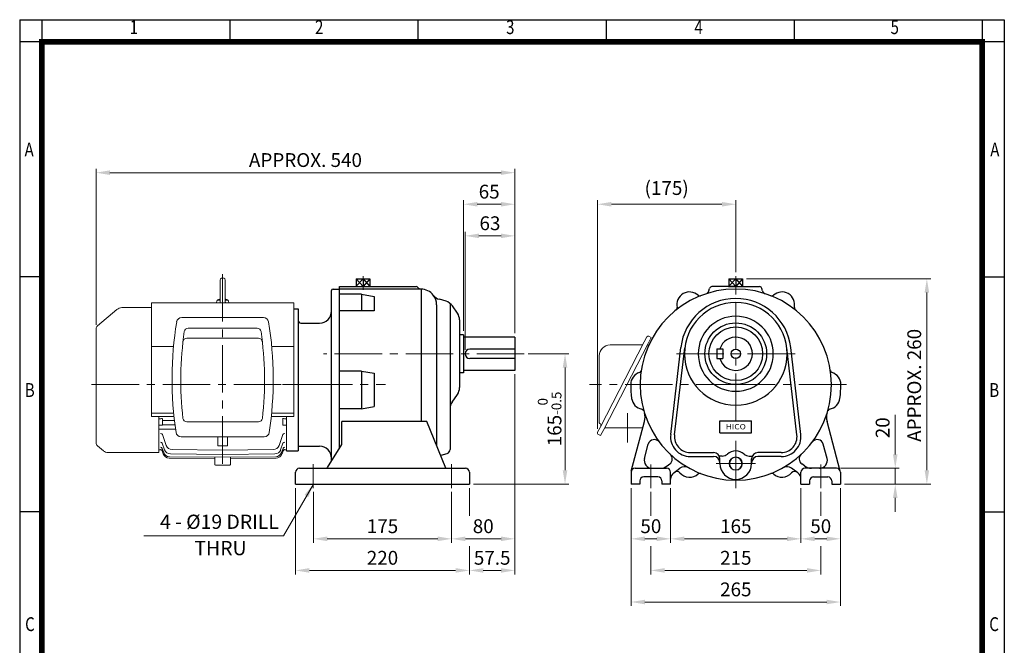
# Model space of a CAD drawing. Units: millimetres. Extents: x 1148 to 2394, y 14 to 1855.
# Drawn here: x 1148 to 2394, y 1063 to 1855 of the extents above; entities that cross this region are included whole.
import ezdxf
from ezdxf.enums import TextEntityAlignment as Align

# ---------------------------------------------------------------- set-up
doc = ezdxf.new("R2010")
doc.units = ezdxf.units.MM
doc.header["$LTSCALE"] = 80
doc.linetypes.add('CENTER2', pattern=[1.125, 0.75, -0.125, 0.125, -0.125])
doc.linetypes.add('PHANTOM', pattern=[2.5, 1.25, -0.25, 0.25, -0.25, 0.25, -0.25])
doc.layers.get('0').update_dxf_attribs({"linetype": 'CONTINUOUS', "lineweight": 30})
doc.layers.get('DEFPOINTS').update_dxf_attribs({"linetype": 'CONTINUOUS'})
for name, color, linetype, lineweight in [('C', 1, 'CENTER2', 9), ('CENTER LINE', 1, 'CENTER2', 9), ('D', 7, 'CONTINUOUS', 9), ('O', 3, 'CONTINUOUS', 30), ('OUTLINE', 3, 'CONTINUOUS', 20), ('P', 6, 'PHANTOM', 9)]:
    doc.layers.add(name, color=color, linetype=linetype, lineweight=lineweight)
doc.styles.add('ROMANS', font='romans.shx', dxfattribs={"width": 0.7, "height": 3.5, "bigfont": 'whgtxt.shx'})
doc.styles.get("Standard").update_dxf_attribs({"font": 'romans.shx', "width": 0.8, "bigfont": 'whgtxt.shx'})
doc.dimstyles.get("Standard").update_dxf_attribs({"dimtxt": 3.5, "dimasz": 3.5, "dimexe": 1, "dimexo": 1, "dimgap": 1, "dimtad": 1, "dimdec": 3, "dimdsep": 46, "dimtxsty": 'Standard', "dimcen": 0, "dimclrd": 256, "dimclre": 256, "dimclrt": 256, "dimadec": 3, "dimazin": 2, "dimtp": 0.1, "dimtm": 0.1, "dimtfac": 0.71, "dimtdec": 3, "dimtmove": 0, "dimatfit": 3, "dimfxl": 0, "dimlwd": -1, "dimlwe": -1, "dimarcsym": 0})

# ---------------------------------------------------------------- blocks, each defined once
blk = doc.blocks.new('HS_A4양식_S(297X210MM)')
at = {"color": 0}
for p, q in [((18, 277), (196, 277)), ((18, 277), (196, 277)), ((22, 277), (22, 14)), ((196, 277), (196, 14))]:
    blk.add_line(p, q, dxfattribs=at)
for p, q in [((18, 277), (18, 14)), ((56, 277), (56, 273.04)), ((90, 277), (90, 273.04)), ((124, 277), (124, 273.04)), ((158, 277), (158, 273.04)), ((192, 277), (192, 14)), ((196, 273), (18, 273)), ((22, 230.5), (18, 230.5)), ((192, 230.5), (196, 230.5)), ((22, 188), (18, 188)), ((192, 188), (196, 188))]:
    blk.add_line(p, q)
at = {"color": 3, "const_width": 1}
for points in [[(22, 17.93), (192, 17.93), (192, 273), (21.5, 273)], [(22, 273.07), (22, 17.5)]]:
    blk.add_lwpolyline(points, dxfattribs=at)
at = {"style": 'ROMANS', "width": 0.8}
for s, p in [('1', (38.64, 275.32)), ('2', (72.15, 275.32)), ('3', (106.69, 275.32)), ('4', (140.73, 275.32)), ('5', (176.19, 275.32)), ('A', (19.71, 253.18)), ('A', (194.29, 253.18)), ('B', (19.82, 209.69)), ('B', (194.18, 209.69)), ('C', (19.85, 167.34)), ('C', (194.15, 167.34))]:
    blk.add_text(s, height=2.5, dxfattribs=at).set_placement(p, align=Align.MIDDLE)
blk = doc.blocks.new('*D21')
at = {"layer": 'D', "transparency": 16777216}
for p, q in [((2067.7, 1527), (2300.8, 1527)), ((2295.8, 1509.5), (2295.8, 1284.5)), ((2191.5, 1267), (2300.8, 1267))]:
    blk.add_line(p, q, dxfattribs=at)
for points in [[(2292.9, 1509.5), (2298.7, 1509.5), (2295.8, 1527)], [(2292.9, 1284.5), (2298.7, 1284.5), (2295.8, 1267)]]:
    blk.add_solid(points, dxfattribs=at)
at = {"layer": 'DEFPOINTS', "color": 0, "transparency": 16777216}
for p in [(2062.7, 1527), (2186.5, 1267), (2295.8, 1267)]:
    blk.add_point(p, dxfattribs=at)
at = {"layer": 'D', "transparency": 16777216, "insert": (2282.1, 1392), "char_height": 17.5, "attachment_point": 5, "rotation": 90}
blk.add_mtext('APPROX. 260', dxfattribs=at)
blk = doc.blocks.new('*D22')
at = {"layer": 'D', "transparency": 16777216}
for p, q in [((2255.8, 1304.5), (2255.8, 1354.7)), ((2186.5, 1287), (2260.8, 1287)), ((2255.8, 1267), (2255.8, 1287)), ((2191.5, 1267), (2260.8, 1267)), ((2255.8, 1249.5), (2255.8, 1232))]:
    blk.add_line(p, q, dxfattribs=at)
for points in [[(2252.9, 1304.5), (2258.7, 1304.5), (2255.8, 1287)], [(2252.9, 1249.5), (2258.7, 1249.5), (2255.8, 1267)]]:
    blk.add_solid(points, dxfattribs=at)
at = {"layer": 'DEFPOINTS', "color": 0, "transparency": 16777216}
for p in [(2181.5, 1287), (2186.5, 1267), (2255.8, 1267)]:
    blk.add_point(p, dxfattribs=at)
at = {"layer": 'D', "transparency": 16777216, "insert": (2242.1, 1338.3), "char_height": 17.5, "attachment_point": 5, "rotation": 90}
blk.add_mtext('20', dxfattribs=at)
blk = doc.blocks.new('*D23')
at = {"layer": 'D', "transparency": 16777216}
for p, q in [((1921.5, 1262), (1921.5, 1192.7)), ((1971.5, 1262), (1971.5, 1192.7)), ((1939, 1197.7), (1954, 1197.7))]:
    blk.add_line(p, q, dxfattribs=at)
for points in [[(1939, 1200.6), (1939, 1194.8), (1921.5, 1197.7)], [(1954, 1200.6), (1954, 1194.8), (1971.5, 1197.7)]]:
    blk.add_solid(points, dxfattribs=at)
at = {"layer": 'DEFPOINTS', "color": 0, "transparency": 16777216}
for p in [(1921.5, 1267), (1971.5, 1267), (1971.5, 1197.7)]:
    blk.add_point(p, dxfattribs=at)
at = {"layer": 'D', "transparency": 16777216, "insert": (1946.5, 1211.4), "char_height": 17.5, "attachment_point": 5}
blk.add_mtext('50', dxfattribs=at)
blk = doc.blocks.new('*D24')
at = {"layer": 'D', "transparency": 16777216}
for p, q in [((2136.5, 1262), (2136.5, 1192.7)), ((2186.5, 1262), (2186.5, 1192.7)), ((2154, 1197.7), (2169, 1197.7))]:
    blk.add_line(p, q, dxfattribs=at)
for points in [[(2154, 1200.6), (2154, 1194.8), (2136.5, 1197.7)], [(2169, 1200.6), (2169, 1194.8), (2186.5, 1197.7)]]:
    blk.add_solid(points, dxfattribs=at)
at = {"layer": 'DEFPOINTS', "color": 0, "transparency": 16777216}
for p in [(2136.5, 1267), (2186.5, 1267), (2186.5, 1197.7)]:
    blk.add_point(p, dxfattribs=at)
at = {"layer": 'D', "transparency": 16777216, "insert": (2161.5, 1211.4), "char_height": 17.5, "attachment_point": 5}
blk.add_mtext('50', dxfattribs=at)
blk = doc.blocks.new('*D25')
at = {"layer": 'D', "transparency": 16777216}
for p, q in [((1971.5, 1262), (1971.5, 1192.7)), ((2136.5, 1262), (2136.5, 1192.7)), ((1989, 1197.7), (2119, 1197.7))]:
    blk.add_line(p, q, dxfattribs=at)
for points in [[(1989, 1200.6), (1989, 1194.8), (1971.5, 1197.7)], [(2119, 1200.6), (2119, 1194.8), (2136.5, 1197.7)]]:
    blk.add_solid(points, dxfattribs=at)
at = {"layer": 'DEFPOINTS', "color": 0, "transparency": 16777216}
for p in [(1971.5, 1267), (2136.5, 1267), (2136.5, 1197.7)]:
    blk.add_point(p, dxfattribs=at)
at = {"layer": 'D', "transparency": 16777216, "insert": (2054, 1211.4), "char_height": 17.5, "attachment_point": 5}
blk.add_mtext('165', dxfattribs=at)
blk = doc.blocks.new('*D26')
at = {"layer": 'D', "transparency": 16777216}
for p, q in [((1921.5, 1262), (1921.5, 1112.7)), ((2186.5, 1262), (2186.5, 1112.7)), ((1939, 1117.7), (2169, 1117.7))]:
    blk.add_line(p, q, dxfattribs=at)
for points in [[(1939, 1120.6), (1939, 1114.8), (1921.5, 1117.7)], [(2169, 1120.6), (2169, 1114.8), (2186.5, 1117.7)]]:
    blk.add_solid(points, dxfattribs=at)
at = {"layer": 'DEFPOINTS', "color": 0, "transparency": 16777216}
for p in [(1921.5, 1267), (2186.5, 1267), (2186.5, 1117.7)]:
    blk.add_point(p, dxfattribs=at)
at = {"layer": 'D', "transparency": 16777216, "insert": (2054, 1131.4), "char_height": 17.5, "attachment_point": 5}
blk.add_mtext('265', dxfattribs=at)
blk = doc.blocks.new('ERWRWE')
at = {"layer": 'C'}
for p, q in [((217.4, 1015.8), (217.4, 998.4)), ((421.4, 917.4), (167.4, 917.4)), ((154.4, 747.4), (154.4, 777.4)), ((329.4, 747.4), (329.4, 777.4))]:
    blk.add_line(p, q, dxfattribs=at)
at = {"layer": 'DEFPOINTS', "color": 0, "linetype": 'ByBlock'}
blk.add_point((344.4, 941.4), dxfattribs=at)
blk.add_point((344.4, 941.4), dxfattribs=at)
at = {"layer": 'O'}
for p, q in [((217.4, 1012.4), (208.3, 1002.4)), ((208.8, 1012.4), (226.1, 1012.4)), ((217.4, 1002.4), (208.8, 1012.4)), ((208.8, 1012.4), (208.8, 1002.4)), ((217.4, 1012.4), (226.1, 1002.4)), ((226.1, 1012.4), (217.4, 1002.4)), ((217.4, 1012.4), (217.4, 1002.4)), ((226.1, 1012.4), (226.1, 1002.4)), ((187.4, 1002.4), (284.4, 1002.4)), ((187.4, 797.8), (187.4, 1002.4)), ((290.4, 999.3), (187.4, 999.3)), ((208.3, 1002.4), (226.6, 1002.4)), ((290.7, 999.3), (290.7, 831.5)), ((215.4, 992.7), (187.4, 992.7)), ((215.4, 992.7), (215.4, 971.9)), ((215.4, 992.7), (231.4, 989.9)), ((231.4, 989.9), (231.4, 971.9)), ((322.3, 983.9), (313.9, 986.4)), ((310.4, 979.3), (310.4, 801.1)), ((327.4, 981.2), (327.4, 796.1)), ((336.8, 968.7), (330.5, 978)), ((231.4, 971.9), (187.4, 971.9)), ((339.4, 960.2), (339.4, 874.5)), ((344.4, 941.4), (339.4, 941.4)), ((344.4, 941.4), (344.4, 893.4)), ((409.4, 938.4), (344.4, 938.4)), ((409.4, 938.4), (409.4, 896.4)), ((409.4, 938.4), (409.4, 896.4)), ((409.4, 923.4), (352.4, 923.4)), ((409.4, 911.4), (352.4, 911.4)), ((215.4, 895.5), (187.4, 895.5)), ((215.4, 895.5), (215.4, 847.7)), ((215.4, 895.5), (231.4, 892.7)), ((231.4, 892.7), (231.4, 850.6)), ((344.4, 893.4), (339.4, 893.4)), ((409.4, 896.4), (344.4, 896.4)), ((330.1, 856.2), (336.8, 866)), ((215.4, 847.7), (187.4, 847.7)), ((215.4, 847.7), (231.4, 850.6)), ((190.4, 802.7), (190.4, 831.7)), ((298.2, 831.7), (190.4, 831.7)), ((321.9, 772.4), (298.2, 831.7)), ((172.5, 773.3), (190.4, 802.7)), ((316, 789), (323.9, 791.3)), ((131.9, 752.4), (131.9, 767.4)), ((136.9, 772.4), (346.9, 772.4)), ((351.9, 767.4), (351.9, 752.4)), ((131.9, 752.4), (351.9, 752.4))]:
    blk.add_line(p, q, dxfattribs=at)
for centre, radius, start, end in [((284.4, 999.4), 3, 38.21, 90), ((290.7, 1004.3), 5, 218.21, 269.3445), ((290.4, 979.3), 20, 37.7517, 89.3445), ((290.4, 979.3), 20, 0, 37.7517), ((318.1, 1000.7), 15, 217.7517, 253.6105), ((318.1, 969.5), 15, 34.439, 73.6105), ((324.4, 960.2), 15, 0, 34.439), ((352.4, 917.4), 6, 90, 270), ((324.4, 874.5), 15, 325.561, 0), ((342.4, 847.7), 15, 145.561, 180), ((317.4, 784.2), 5, 106.3895, 114.143), ((322.4, 796.1), 5, 286.3895, 0), ((170.8, 774.4), 2, 270, 328.6429), ((136.9, 767.4), 5, 90, 180), ((346.9, 767.4), 5, 0, 90)]:
    blk.add_arc(centre, radius, start, end, dxfattribs=at)
at = {"layer": 'P'}
blk.add_line((287.4, 999.3), (287.4, 999.4), dxfattribs=at)
blk.add_arc((290.4, 979.3), 20, 89.3445, 90, dxfattribs=at)
blk = doc.blocks.new('RERWQ')
at = {"layer": 'C', "ltscale": 2}
blk.add_line((115.4, 878.3), (202.2, 878.3), dxfattribs=at)
at = {"layer": 'O'}
for p, q in [((177.4, 781.4), (177.4, 997.3)), ((179.4, 999.3), (187.4, 999.3)), ((187.4, 797.8), (187.4, 999.3)), ((129.6, 974.3), (135.4, 974.3)), ((135.4, 974.3), (135.4, 794.3)), ((138.4, 956.3), (162.4, 956.3)), ((135.4, 800.3), (162.4, 800.3)), ((120.4, 794.3), (135.4, 794.3))]:
    blk.add_line(p, q, dxfattribs=at)
for centre, radius, start, end in [((179.4, 997.3), 2, 90, 180), ((162.4, 971.3), 15, 270, 0), ((138.4, 959.3), 3, 180, 270), ((162.4, 785.3), 15, 0, 90)]:
    blk.add_arc(centre, radius, start, end, dxfattribs=at)
blk = doc.blocks.new('*D35')
at = {"layer": 'D', "transparency": 16777216}
for p, q in [((1946.5, 1257), (1946.5, 1226.9)), ((2161.5, 1257), (2161.5, 1226.9)), ((1946.5, 1188.5), (1946.5, 1152.7)), ((2161.5, 1188.5), (2161.5, 1152.7)), ((1964, 1157.7), (2144, 1157.7))]:
    blk.add_line(p, q, dxfattribs=at)
for points in [[(1964, 1160.6), (1964, 1154.8), (1946.5, 1157.7)], [(2144, 1160.6), (2144, 1154.8), (2161.5, 1157.7)]]:
    blk.add_solid(points, dxfattribs=at)
at = {"layer": 'DEFPOINTS', "color": 0, "transparency": 16777216}
for p in [(1946.5, 1262), (2161.5, 1262), (2161.5, 1157.7)]:
    blk.add_point(p, dxfattribs=at)
at = {"layer": 'D', "transparency": 16777216, "insert": (2054, 1171.4), "char_height": 17.5, "attachment_point": 5}
blk.add_mtext('215', dxfattribs=at)
blk = doc.blocks.new('*D36')
at = {"layer": 'D', "transparency": 16777216}
for p, q in [((1879, 1336.8), (1879, 1626.3)), ((1896.5, 1621.3), (2036.5, 1621.3)), ((2054, 1535.4), (2054, 1626.3))]:
    blk.add_line(p, q, dxfattribs=at)
for points in [[(1896.5, 1624.2), (1896.5, 1618.4), (1879, 1621.3)], [(2036.5, 1624.2), (2036.5, 1618.4), (2054, 1621.3)]]:
    blk.add_solid(points, dxfattribs=at)
at = {"layer": 'DEFPOINTS', "color": 0, "transparency": 16777216}
for p in [(2054, 1621.3), (2054, 1530.4), (1879, 1331.8)]:
    blk.add_point(p, dxfattribs=at)
at = {"layer": 'D', "transparency": 16777216, "insert": (1966.5, 1639.6), "char_height": 17.5, "attachment_point": 5}
blk.add_mtext('(175)', dxfattribs=at)
blk = doc.blocks.new('*D37')
at = {"layer": 'D', "transparency": 16777216}
for p, q in [((1711.4, 1437), (1711.4, 1586.3)), ((1774.4, 1458), (1774.4, 1586.3)), ((1728.9, 1581.3), (1756.9, 1581.3))]:
    blk.add_line(p, q, dxfattribs=at)
for points in [[(1728.9, 1584.2), (1728.9, 1578.4), (1711.4, 1581.3)], [(1756.9, 1584.2), (1756.9, 1578.4), (1774.4, 1581.3)]]:
    blk.add_solid(points, dxfattribs=at)
at = {"layer": 'DEFPOINTS', "color": 0, "transparency": 16777216}
for p in [(1774.4, 1581.3), (1774.4, 1453), (1711.4, 1432)]:
    blk.add_point(p, dxfattribs=at)
at = {"layer": 'D', "transparency": 16777216, "insert": (1742.9, 1595), "char_height": 17.5, "attachment_point": 5}
blk.add_mtext('63', dxfattribs=at)
blk = doc.blocks.new('*D38')
at = {"layer": 'D', "transparency": 16777216}
for p, q in [((1709.4, 1461), (1709.4, 1626.3)), ((1726.9, 1621.3), (1756.9, 1621.3)), ((1774.4, 1458), (1774.4, 1626.3))]:
    blk.add_line(p, q, dxfattribs=at)
for points in [[(1726.9, 1624.2), (1726.9, 1618.4), (1709.4, 1621.3)], [(1756.9, 1624.2), (1756.9, 1618.4), (1774.4, 1621.3)]]:
    blk.add_solid(points, dxfattribs=at)
at = {"layer": 'DEFPOINTS', "color": 0, "transparency": 16777216}
for p in [(1774.4, 1621.3), (1709.4, 1456), (1774.4, 1453)]:
    blk.add_point(p, dxfattribs=at)
at = {"layer": 'D', "transparency": 16777216, "insert": (1741.9, 1635), "char_height": 17.5, "attachment_point": 5}
blk.add_mtext('65', dxfattribs=at)
blk = doc.blocks.new('*D39')
at = {"layer": 'D', "transparency": 16777216}
for p, q in [((1244.4, 1468.6), (1244.4, 1666.3)), ((1756.9, 1661.3), (1261.9, 1661.3)), ((1774.4, 1458), (1774.4, 1666.3))]:
    blk.add_line(p, q, dxfattribs=at)
for points in [[(1261.9, 1664.2), (1261.9, 1658.4), (1244.4, 1661.3)], [(1756.9, 1664.2), (1756.9, 1658.4), (1774.4, 1661.3)]]:
    blk.add_solid(points, dxfattribs=at)
at = {"layer": 'DEFPOINTS', "color": 0, "transparency": 16777216}
for p in [(1244.4, 1661.3), (1244.4, 1463.6), (1774.4, 1453)]:
    blk.add_point(p, dxfattribs=at)
at = {"layer": 'D', "transparency": 16777216, "insert": (1509.4, 1675), "char_height": 17.5, "attachment_point": 5}
blk.add_mtext('APPROX. 540', dxfattribs=at)
blk = doc.blocks.new('*D40')
at = {"layer": 'D', "transparency": 16777216}
for p, q in [((1791.4, 1432), (1842.9, 1432)), ((1837.9, 1414.5), (1837.9, 1284.5)), ((1721.9, 1267), (1842.9, 1267))]:
    blk.add_line(p, q, dxfattribs=at)
for points in [[(1835, 1414.5), (1840.8, 1414.5), (1837.9, 1432)], [(1835, 1284.5), (1840.8, 1284.5), (1837.9, 1267)]]:
    blk.add_solid(points, dxfattribs=at)
at = {"layer": 'DEFPOINTS', "color": 0, "transparency": 16777216}
for p in [(1786.4, 1432), (1716.9, 1267), (1837.9, 1267)]:
    blk.add_point(p, dxfattribs=at)
at = {"layer": 'D', "transparency": 16777216, "insert": (1818.4, 1349.5), "char_height": 17.5, "attachment_point": 5, "rotation": 90}
blk.add_mtext('165{}{\\H0.71x;\\C3;\\S 0^ -0.5;}', dxfattribs=at)
blk = doc.blocks.new('*D41')
at = {"layer": 'D', "transparency": 16777216}
for p, q in [((1519.4, 1257), (1519.4, 1192.7)), ((1694.4, 1257), (1694.4, 1192.7)), ((1536.9, 1197.7), (1676.9, 1197.7))]:
    blk.add_line(p, q, dxfattribs=at)
for points in [[(1536.9, 1200.6), (1536.9, 1194.8), (1519.4, 1197.7)], [(1676.9, 1200.6), (1676.9, 1194.8), (1694.4, 1197.7)]]:
    blk.add_solid(points, dxfattribs=at)
at = {"layer": 'DEFPOINTS', "color": 0, "transparency": 16777216}
for p in [(1519.4, 1262), (1694.4, 1262), (1694.4, 1197.7)]:
    blk.add_point(p, dxfattribs=at)
at = {"layer": 'D', "transparency": 16777216, "insert": (1606.9, 1211.4), "char_height": 17.5, "attachment_point": 5}
blk.add_mtext('175', dxfattribs=at)
blk = doc.blocks.new('*D42')
at = {"layer": 'D', "transparency": 16777216}
for p, q in [((1774.4, 1406), (1774.4, 1192.7)), ((1694.4, 1257), (1694.4, 1192.7)), ((1711.9, 1197.7), (1756.9, 1197.7))]:
    blk.add_line(p, q, dxfattribs=at)
for points in [[(1711.9, 1200.6), (1711.9, 1194.8), (1694.4, 1197.7)], [(1756.9, 1200.6), (1756.9, 1194.8), (1774.4, 1197.7)]]:
    blk.add_solid(points, dxfattribs=at)
at = {"layer": 'DEFPOINTS', "color": 0, "transparency": 16777216}
for p in [(1774.4, 1411), (1694.4, 1262), (1774.4, 1197.7)]:
    blk.add_point(p, dxfattribs=at)
at = {"layer": 'D', "transparency": 16777216, "insert": (1734.4, 1211.4), "char_height": 17.5, "attachment_point": 5}
blk.add_mtext('80', dxfattribs=at)
blk = doc.blocks.new('*D43')
at = {"layer": 'D', "transparency": 16777216}
for p, q in [((1496.9, 1262), (1496.9, 1152.7)), ((1716.9, 1262), (1716.9, 1226.8)), ((1716.9, 1188.4), (1716.9, 1152.7)), ((1514.4, 1157.7), (1699.4, 1157.7))]:
    blk.add_line(p, q, dxfattribs=at)
for points in [[(1514.4, 1160.6), (1514.4, 1154.8), (1496.9, 1157.7)], [(1699.4, 1160.6), (1699.4, 1154.8), (1716.9, 1157.7)]]:
    blk.add_solid(points, dxfattribs=at)
at = {"layer": 'DEFPOINTS', "color": 0, "transparency": 16777216}
for p in [(1496.9, 1267), (1716.9, 1267), (1716.9, 1157.7)]:
    blk.add_point(p, dxfattribs=at)
at = {"layer": 'D', "transparency": 16777216, "insert": (1606.9, 1171.4), "char_height": 17.5, "attachment_point": 5}
blk.add_mtext('220', dxfattribs=at)
blk = doc.blocks.new('*D44')
at = {"layer": 'D', "transparency": 16777216}
for p, q in [((1774.4, 1406), (1774.4, 1152.7)), ((1716.9, 1262), (1716.9, 1226.8)), ((1716.9, 1188.4), (1716.9, 1152.7)), ((1734.4, 1157.7), (1756.9, 1157.7))]:
    blk.add_line(p, q, dxfattribs=at)
for points in [[(1734.4, 1160.6), (1734.4, 1154.8), (1716.9, 1157.7)], [(1756.9, 1160.6), (1756.9, 1154.8), (1774.4, 1157.7)]]:
    blk.add_solid(points, dxfattribs=at)
at = {"layer": 'DEFPOINTS', "color": 0, "transparency": 16777216}
for p in [(1774.4, 1411), (1716.9, 1267), (1774.4, 1157.7)]:
    blk.add_point(p, dxfattribs=at)
at = {"layer": 'D', "transparency": 16777216, "insert": (1745.7, 1171.4), "char_height": 17.5, "attachment_point": 5}
blk.add_mtext('57.5', dxfattribs=at)
blk = doc.blocks.new('A$C507D1908')
at = {"layer": 'CENTER LINE'}
for p, q in [((165.8, 248.6), (165.8, 0)), ((0, 108.7), (371.7, 108.7))]:
    blk.add_line(p, q, dxfattribs=at)
at = {"layer": 'OUTLINE'}
for p, q in [((162.6, 240.9), (162.6, 213.7)), ((168.9, 240.9), (168.9, 213.8)), ((75.8, 68.4), (75.8, 212.3)), ((255.8, 212.3), (75.8, 212.3)), ((158.1, 212.3), (158.5, 214.9)), ((159.5, 215.7), (162.6, 215.7)), ((168.9, 215.7), (172.1, 215.7)), ((173.5, 212.3), (173, 214.9)), ((255.8, 68.4), (255.8, 212.3)), ((32, 203.9), (7.4, 183.2)), ((75.8, 206.2), (38.4, 206.2)), ((114, 193.7), (217.5, 193.7)), ((5.6, 35.1), (5.6, 179.4)), ((122.2, 180.3), (209.4, 180.3)), ((120.5, 167.4), (211, 167.4)), ((103.7, 157.1), (75.8, 157.1)), ((255.8, 157.1), (227.9, 157.1)), ((103.8, 72.7), (75.8, 72.7)), ((104.2, 68.4), (75.8, 68.4)), ((85, 22.7), (85, 68.4)), ((89.8, 65.6), (89.8, 57.4)), ((89.8, 63.4), (104.8, 63.3)), ((255.8, 68.4), (227.3, 68.4)), ((255.8, 72.7), (227.8, 72.7)), ((241.8, 65.6), (241.8, 57.4)), ((246.6, 24.7), (246.6, 68.4)), ((89.8, 57.4), (85, 57.5)), ((89.8, 58), (105.5, 57.9)), ((120.5, 61.5), (211.1, 61.5)), ((241.8, 57.4), (246.6, 57.5)), ((94.4, 31.8), (89.6, 45.7)), ((218.4, 42.7), (113.2, 42.7)), ((159.8, 42.7), (159.8, 31.4)), ((171.8, 42.7), (171.8, 31.4)), ((237.1, 31.8), (242, 45.7)), ((7.4, 31.3), (14.8, 25)), ((85, 26.1), (88.3, 26.1)), ((92.3, 26.3), (89.4, 34.6)), ((91.2, 22.8), (89.4, 28)), ((165.8, 25.6), (101.9, 26.4)), ((159.8, 31.4), (165.8, 31.4)), ((171.8, 31.4), (165.8, 31.4)), ((165.8, 25.6), (229.7, 26.4)), ((239.2, 26.3), (242.1, 34.6)), ((240.4, 22.8), (242.2, 28)), ((243.2, 26.1), (246.6, 26.1)), ((85, 22.7), (20.7, 22.7)), ((90.7, 21.1), (89.4, 24.9)), ((155.8, 15), (98.1, 15.7)), ((165.8, 16.7), (98.6, 17.4)), ((165.8, 20.2), (99.8, 21)), ((155.8, 7.7), (155.8, 16.7)), ((165.8, 20.2), (231.8, 21)), ((165.8, 16.7), (232.9, 17.4)), ((175.8, 7.7), (175.8, 16.7)), ((175.8, 15), (233.4, 15.7)), ((240.9, 21.1), (242.2, 24.9)), ((174.8, 6.7), (156.8, 6.7))]:
    blk.add_line(p, q, dxfattribs=at)
for points in [[(162.3, 212.3), (162.4, 212.6), (162.5, 212.8), (162.6, 213.3), (162.6, 213.7)], [(168.9, 213.8), (168.9, 213.5), (169, 213), (169.2, 212.6), (169.3, 212.3), (169.3, 212.3)]]:
    blk.add_lwpolyline(points, dxfattribs=at)
for centre, radius, start, end in [((165.8, 240.9), 3.15, 359.8882, 179.9999), ((159.5, 214.7), 1, 89.9999, 169.9999), ((165.8, 205.9), 11.8, 105.4962, 126.3393), ((165.8, 205.9), 11.8, 53.6606, 74.5037), ((172.1, 214.7), 1, 10, 90), ((38.4, 196.2), 10, 90, 130), ((556.9, 115.6), 455.1, 170.8157, 188.5145), ((114, 187.2), 6.49, 90, 170.6413), ((217.5, 187.2), 6.49, 9.3587, 90), ((-225.3, 115.6), 455.1, 351.4887, 9.1876), ((10.6, 179.4), 5, 130, 180), ((540.3, 114.3), 427.5, 171.7048, 186.4999), ((122.2, 175.3), 5, 90, 171.7048), ((209.4, 175.3), 5, 8.2952, 90), ((-208.7, 114.3), 427.5, 353.5001, 8.2952), ((120.5, 162.4), 5, 90, 173.4649), ((211, 162.4), 5, 6.5351, 90), ((120.5, 66.5), 5, 186.4999, 270), ((211.1, 66.5), 5, 270, 353.5001), ((113.2, 49.2), 6.49, 188.6729, 270), ((218.4, 49.2), 6.49, 270, 351.3271), ((10.6, 35.1), 5, 180, 230), ((21.2, 32.7), 10, 230, 267), ((99.9, 29), 8, 199.3098, 269.3098), ((102, 34.4), 8, 199.2824, 269.2824), ((229.6, 34.4), 8, 270.7176, 340.7176), ((231.7, 29), 8, 270.6902, 340.6902), ((98.2, 23.7), 8, 199.3344, 269.3344), ((98.7, 25.4), 8, 199.3265, 269.3265), ((232.8, 25.4), 8, 270.6735, 340.6735), ((233.3, 23.7), 8, 270.6656, 340.6656), ((156.8, 7.7), 1, 180, 270), ((174.8, 7.7), 1, 270, 0)]:
    blk.add_arc(centre, radius, start, end, dxfattribs=at)
at = {"layer": 'OUTLINE', "extrusion": (0, 0, -1)}
for centre, major_axis, ratio, start_param, end_param in [((-5544.6, 108), (7629, 24.9), 0.011811, 0.739924, 0.740857), ((7050.9, -41.1), (-13371.7, 157.8), 0.000992, 1.022824, 1.024684)]:
    blk.add_ellipse(centre, major_axis=major_axis, ratio=ratio, start_param=start_param, end_param=end_param, dxfattribs=at)
at = {"layer": 'OUTLINE'}
for centre, major_axis, ratio, start_param, end_param in [((5876.1, 108), (-7629, 24.9), 0.011811, 0.739924, 0.740857), ((87.2, 44.9), (-2.36, -0.83), 0.729349, 3.141593, 4.450649), ((244.3, 44.9), (2.36, -0.83), 0.729349, 1.832536, 3.141593), ((87, 27.2), (2.36, 0.83), 0.953415, 0, 1.236449), ((87, 24), (-2.36, -0.83), 0.994667, 3.824169, 4.365), ((87, 24), (2.36, 0.83), 0.994667, 0, 1.223408), ((87.1, 33.7), (-2.36, -0.83), 0.868267, 3.141593, 4.405296), ((87, 24), (-2.36, -0.83), 0.994667, 3.141593, 3.194491), ((244.5, 33.7), (2.36, -0.83), 0.868267, 1.877889, 3.141593), ((244.5, 27), (2.36, -0.83), 0.955313, 3.119017, 3.141593), ((244.6, 27.2), (2.36, -0.83), 0.953415, 2.9803, 3.141593), ((244.6, 24), (-2.36, 0.83), 0.994667, 5.059778, 6.283185), ((244.6, 24), (2.36, -0.83), 0.994667, 3.087026, 3.141593), ((244.6, 27.2), (2.36, -0.83), 0.953415, 1.905144, 2.941754), ((244.6, 24), (2.36, -0.83), 0.994667, 1.918185, 2.464361), ((87, 24), (-2.36, -0.83), 0.995298, 3.141593, 3.168722), ((244.6, 24), (2.36, -0.83), 0.995298, 3.094352, 3.141593)]:
    blk.add_ellipse(centre, major_axis=major_axis, ratio=ratio, start_param=start_param, end_param=end_param, dxfattribs=at)

msp = doc.modelspace()

# ---------------------------------------------------------------- linework, layer by layer
at = {"layer": 'C'}
for p, q in [((2053.9768, 1530.3898), (2053.9768, 1513.0526)), ((2053.9768, 1347.0788), (2053.9768, 1530.0349)), ((2053.9768, 1347.0788), (2053.9768, 1530.0349)), ((1978.9768, 1431.9864), (2128.9768, 1431.9864)), ((2063.9768, 1392.9364), (1869.0623, 1392.9364)), ((2043.9768, 1392.9364), (2196.9768, 1392.9364)), ((2053.9768, 1261.9364), (2053.9768, 1332.0788)), ((2053.9768, 1261.9364), (2053.9768, 1332.0788)), ((1946.4768, 1291.9864), (1946.4768, 1261.9864)), ((2028.9768, 1292.9864), (2078.9768, 1292.9864)), ((2161.4768, 1291.9864), (2161.4768, 1261.9864))]:
    msp.add_line(p, q, dxfattribs=at)
at = {"layer": 'CENTER LINE'}
msp.add_line((1916.9768, 1356.7569), (1916.9768, 1319.688), dxfattribs=at)
at = {"layer": 'D'}
msp.add_line((1481.7222, 1201.6827), (1305.0718, 1201.6827), dxfattribs=at)
for start, end in [(90, 270), (270, 90)]:
    msp.add_arc((2053.9768, 1292.9864), 8.5, start, end, dxfattribs=at)
at = {"layer": 'O'}
for p, q in [((2053.9768, 1526.9864), (2044.7873, 1516.9864)), ((2045.2874, 1526.9864), (2062.6663, 1526.9864)), ((2053.9768, 1516.9864), (2045.2874, 1526.9864)), ((2045.2874, 1526.9864), (2045.2874, 1516.9864)), ((2053.9768, 1526.9864), (2062.6663, 1516.9864)), ((2062.6663, 1526.9864), (2053.9768, 1516.9864)), ((2053.9768, 1526.9864), (2053.9768, 1516.9864)), ((2062.6663, 1526.9864), (2062.6663, 1516.9864)), ((2020.0125, 1511.5216), (2020.881, 1514.7629)), ((2053.9768, 1516.9864), (2023.7788, 1516.9864)), ((2044.7873, 1516.9864), (2063.1663, 1516.9864)), ((2053.9768, 1516.9864), (2084.1748, 1516.9864)), ((2087.9411, 1511.5216), (2087.0726, 1514.7629)), ((1971.6085, 1329.8279), (1984.4466, 1440.0825)), ((1976.575, 1329.2496), (1989.413, 1439.5042)), ((2029.9223, 1438.0955), (2029.9223, 1425.8773)), ((2029.9223, 1438.0955), (2037.5586, 1438.0955)), ((2029.9223, 1438.0955), (2029.9223, 1425.8773)), ((2029.9223, 1438.0955), (2037.5586, 1438.0955)), ((2037.5586, 1438.0955), (2037.5586, 1425.8773)), ((2037.5586, 1438.0955), (2037.5586, 1425.8773)), ((2131.3787, 1329.2496), (2118.5406, 1439.5042)), ((2136.3451, 1329.8279), (2123.5071, 1440.0825)), ((2029.9223, 1425.8773), (2037.5586, 1425.8773)), ((2029.9223, 1425.8773), (2037.5586, 1425.8773)), ((1934.2564, 1410.487), (1934.2779, 1410.633)), ((2173.6972, 1410.487), (2173.6758, 1410.633)), ((1937.6118, 1359.7674), (1937.5715, 1359.9093)), ((2170.3419, 1359.7674), (2170.3822, 1359.9093)), ((1921.7017, 1283.4692), (1938.5335, 1346.2841)), ((2033.9768, 1347.0788), (2073.9768, 1347.0788)), ((2033.9768, 1332.0788), (2033.9768, 1347.0788)), ((2073.9768, 1332.0788), (2073.9768, 1347.0788)), ((2186.2519, 1283.4692), (2169.4202, 1346.2841)), ((2033.9768, 1332.0788), (2073.9768, 1332.0788)), ((1938.4407, 1299.5747), (1943.2139, 1317.3882)), ((2169.513, 1299.5747), (2164.7397, 1317.3882)), ((1996.4408, 1306.9364), (2025.9768, 1306.9364)), ((1996.4408, 1301.9364), (2025.993, 1301.9364)), ((2036.8229, 1302.5247), (2033.127, 1302.5247)), ((2033.9768, 1292.9864), (2033.9768, 1298.9364)), ((2071.1308, 1302.5247), (2074.8267, 1302.5247)), ((2073.9768, 1292.9864), (2073.9768, 1298.9364)), ((2111.5129, 1301.9364), (2081.9607, 1301.9364)), ((2111.5129, 1306.9364), (2081.9768, 1306.9364)), ((1926.4768, 1286.9864), (1966.4768, 1286.9864)), ((1967.0675, 1289.9407), (1970.4575, 1292.4563)), ((1975.5177, 1281.2682), (1983.3201, 1287.0581)), ((2132.4359, 1281.2682), (2124.6335, 1287.0581)), ((2140.8862, 1289.9407), (2137.4961, 1292.4563)), ((2181.4768, 1286.9864), (2141.4768, 1286.9864)), ((1921.4768, 1281.9864), (1921.4768, 1266.9864)), ((1932.4768, 1270.9864), (1932.4768, 1266.9864)), ((1955.4768, 1275.9864), (1937.4768, 1275.9864)), ((1960.4768, 1270.9864), (1960.4768, 1266.9864)), ((1971.4768, 1266.9864), (1971.4768, 1281.9864)), ((2136.4768, 1266.9864), (2136.4768, 1281.9864)), ((2147.4768, 1270.9864), (2147.4768, 1266.9864)), ((2152.4768, 1275.9864), (2170.4768, 1275.9864)), ((2175.4768, 1270.9864), (2175.4768, 1266.9864)), ((2186.4768, 1281.9864), (2186.4768, 1266.9864)), ((1932.4768, 1266.9864), (1921.4768, 1266.9864)), ((1971.4768, 1266.9864), (1960.4768, 1266.9864)), ((2136.4768, 1266.9864), (2147.4768, 1266.9864)), ((2175.4768, 1266.9864), (2186.4768, 1266.9864))]:
    msp.add_line(p, q, dxfattribs=at)
for radius in [39.05, 34, 6]:
    msp.add_circle((2053.9768, 1431.9864), radius, dxfattribs=at)
for centre, radius, start, end in [((2053.9768, 1392.9364), 121, 90, 270), ((1995.4768, 1494.2614), 16, 47.3522611, 192.6477389), ((2015.1829, 1512.8157), 5, 287.9320197, 345), ((2023.7788, 1513.9864), 3, 90, 165), ((2053.9768, 1392.9364), 121, 270, 90), ((2084.1748, 1513.9864), 3, 15, 90), ((2092.7708, 1512.8157), 5, 195, 252.0679803), ((2112.4768, 1494.2614), 16, 347.3522611, 132.6477389), ((2053.9768, 1431.9864), 70, 6.6416196, 173.3583804), ((2053.9768, 1431.9864), 65, 90, 270), ((2008.3491, 1508.2365), 3, 227.3522611, 291.5901921), ((2053.9768, 1431.9864), 65, 270, 90), ((2099.6045, 1508.2365), 3, 248.4098079, 312.6477389), ((1976.9379, 1490.1012), 3, 308.4098079, 12.6477389), ((2131.0158, 1490.1012), 3, 167.3522611, 231.5901921), ((2053.9768, 1431.9864), 47.5, 90, 270), ((2053.9768, 1431.9864), 47.5, 270, 90), ((2053.9768, 1431.9864), 21, 196.9123898, 163.0876102), ((1936.9768, 1392.9364), 16, 107.3522611, 180), ((1931.3102, 1411.0717), 3, 287.3522611, 351.590192), ((2176.6435, 1411.0717), 3, 188.409808, 252.6477389), ((2170.9768, 1392.9364), 16, 0, 72.6477389), ((2053.9768, 1392.9364), 133, 180, 187.5), ((2053.9768, 1392.9364), 133, 352.5, 0), ((1937.9778, 1377.6649), 16, 187.5, 260.1477389), ((2169.9759, 1377.6649), 16, 279.8522611, 352.5), ((1934.7267, 1358.9451), 3, 15.9098079, 80.1477389), ((2173.2269, 1358.9451), 3, 99.8522611, 164.0901921), ((1919.215, 1351.4606), 20, 344.9995651, 17.1068594), ((2188.7387, 1351.4606), 20, 162.8931406, 195.0004349), ((1950.9413, 1315.3176), 8, 36.991493, 164.9995651), ((1996.4408, 1326.9364), 25, 173.3583804, 270), ((1996.4408, 1326.9364), 20, 173.3583804, 270), ((2111.5129, 1326.9364), 25, 270, 6.6416196), ((2111.5129, 1326.9364), 20, 270, 6.6416196), ((2157.0123, 1315.3176), 8, 15.0004349, 143.008507), ((2053.9768, 1292.9864), 16, 90, 131.2820741), ((2053.9768, 1292.9864), 16, 48.7179259, 90), ((1948.0999, 1296.9864), 10, 164.9995651, 270), ((1965.6902, 1298.8807), 8, 306.5776544, 46.8121763), ((2025.9768, 1298.9364), 8, 0, 90), ((2025.9768, 1293.9364), 8, 0, 90), ((2036.8229, 1312.5247), 10, 270, 311.2820741), ((2053.9768, 1292.9864), 7.9585, 90, 270), ((2053.9768, 1292.9864), 7.9585, 270, 90), ((2071.1308, 1312.5247), 10, 228.7179259, 270), ((2081.9768, 1298.9364), 8, 90, 180), ((2081.9768, 1293.9364), 8, 90, 180), ((2142.2634, 1298.8807), 8, 133.1878237, 233.4223456), ((2159.8537, 1296.9864), 10, 270, 15.0004349), ((1926.4768, 1281.9864), 5, 90, 180), ((1958.1288, 1301.9864), 15, 270, 306.5776544), ((1966.4768, 1281.9864), 5, 0, 90), ((1989.2792, 1279.0276), 10, 60.4044218, 126.5776544), ((2053.9768, 1292.9864), 20, 180, 270), ((2053.9768, 1292.9864), 20, 270, 0), ((2118.6744, 1279.0276), 10, 53.4223456, 119.5955782), ((2141.4768, 1281.9864), 5, 90, 180), ((2149.8249, 1301.9864), 15, 233.4223456, 270), ((2181.4768, 1281.9864), 5, 0, 90), ((1937.4768, 1270.9864), 5, 90, 180), ((1955.4768, 1270.9864), 5, 0, 90), ((1981.4768, 1273.2377), 10, 126.5776544, 180), ((1979.4925, 1277.9915), 5, 40.4336972, 126.5776544), ((1995.4768, 1291.6115), 16, 220.4336972, 312.6477389), ((2008.3491, 1277.6363), 3, 68.4098079, 132.6477389), ((2099.6045, 1277.6363), 3, 47.3522611, 111.5901921), ((2112.4768, 1291.6115), 16, 227.3522611, 319.5663028), ((2128.4611, 1277.9915), 5, 53.4223456, 139.5663028), ((2126.4768, 1273.2377), 10, 0, 53.4223456), ((2152.4768, 1270.9864), 5, 90, 180), ((2170.4768, 1270.9864), 5, 0, 90)]:
    msp.add_arc(centre, radius, start, end, dxfattribs=at)
at = {"layer": 'OUTLINE'}
for p, q in [((1938.2164, 1447.2729), (1882.2078, 1338.7348)), ((1941.3271, 1453.3781), (1938.2164, 1447.2729)), ((1946.9674, 1452.7489), (1942.9487, 1444.8617)), ((1944.0171, 1454.2521), (1946.9674, 1452.7489)), ((1942.9487, 1444.8617), (1886.9401, 1336.3235)), ((1936.1814, 1443.3294), (1895.0623, 1443.3294)), ((1943.6105, 1442.5375), (1942.1368, 1443.2884)), ((1881.0623, 1429.3294), (1881.0623, 1345.3707)), ((1882.2078, 1338.7348), (1879.1938, 1332.8194)), ((1886.9401, 1336.3235), (1882.9214, 1328.4364)), ((1887.92, 1338.2225), (1932.9768, 1338.2225)), ((1880.1609, 1329.8429), (1882.9214, 1328.4364))]:
    msp.add_line(p, q, dxfattribs=at)
for centre, radius, start, end in [((1943.1091, 1452.4701), 2, 63, 153), ((1895.0623, 1429.3294), 14, 90, 180), ((1882.8327, 1345.3707), 1.7704, 180, 240.413893), ((1880.6474, 1341.5218), 2.6556, 345.2501972, 60.4139184), ((1932.9186, 1354.156), 15.9336, 270, 272.4383428), ((1932.9768, 1352.2225), 14, 270, 284.5482731), ((1881.1656, 1331.8147), 2.213, 153, 243)]:
    msp.add_arc(centre, radius, start, end, dxfattribs=at)

# ---------------------------------------------------------------- block references
at = {"lineweight": 0, "xscale": 7, "yscale": 7, "zscale": 7}
msp.add_blockref('HS_A4양식_S(297X210MM)', (1021.795, -84), dxfattribs=at)
at = {"layer": 'D'}
for name, p in [('A$C507D1908', (1238.8411, 1284.2255)), ('ERWRWE', (1364.9821, 514.6196)), ('RERWQ', (1364.9821, 514.6196))]:
    msp.add_blockref(name, p, dxfattribs=at)

# ---------------------------------------------------------------- texts
at = {"width": 1.132074}
msp.add_text('HICO', height=6.72542, dxfattribs=at).set_placement((2041.3305, 1336.2649), (2066.7095, 1336.2649), align=Align.FIT)
at = {"layer": 'D', "char_height": 18, "attachment_point": 1, "style": 'ROMANS'}
for s, insert in [('4 - %%C19 DRILL', (1325.3508, 1228.2618)), ('THRU', (1368.9607, 1194.9612))]:
    msp.add_mtext_dynamic_manual_height_columns(s, width=186.468711, gutter_width=17.7679, heights=[0], dxfattribs=dict(at, insert=insert))

# ---------------------------------------------------------------- dimensions: what is measured, and where the dimension line sits
at = {"layer": 'D'}
dim = msp.add_linear_dim(base=(1244.4253, 1661.2766), p1=(1774.4253, 1452.9864), p2=(1244.4253, 1463.6049), text='APPROX. 540', dimstyle='Standard', override={"dimscale": 5, "dimtp": 0.2, "dimtm": 0, "dimtmove": 0}, dxfattribs=at)
dim.commit()
dim.dimension.update_dxf_attribs({"geometry": '*D39', "text_midpoint": (1509.4253, 1661.2766), "dimtype": 160})
for base, p1, p2, picture, middle in [((1774.4253, 1621.2766), (1709.4253, 1455.9864), (1774.4253, 1452.9864), '*D38', (1741.9253, 1621.2766)), ((1774.4253, 1581.2766), (1711.4253, 1431.9864), (1774.4253, 1452.9864), '*D37', (1742.9253, 1581.2766)), ((2186.4768, 1117.6989), (1921.4768, 1266.9864), (2186.4768, 1266.9864), '*D26', (2053.9768, 1117.6989)), ((2161.4768, 1157.6989), (1946.4768, 1261.9864), (2161.4768, 1261.9864), '*D35', (2053.9768, 1157.6989)), ((2136.4768, 1197.6989), (1971.4768, 1266.9864), (2136.4768, 1266.9864), '*D25', (2053.9768, 1197.6989))]:
    dim = msp.add_linear_dim(base=base, p1=p1, p2=p2, dimstyle='Standard', override={"dimscale": 5, "dimtp": 0.2, "dimtm": 0, "dimtmove": 0}, dxfattribs=at)
    dim.commit()
    dim.dimension.update_dxf_attribs({"geometry": picture, "text_midpoint": middle, "dimtype": 160})
dim = msp.add_linear_dim(base=(2053.9768, 1621.2766), p1=(1878.9526, 1331.8147), p2=(2053.9768, 1530.3898), text='(175)', dimstyle='Standard', override={"dimscale": 5, "dimtp": 0.2, "dimtm": 0}, dxfattribs=at)
dim.commit()
dim.dimension.update_dxf_attribs({"geometry": '*D36', "text_midpoint": (1966.4647, 1639.6099)})
dim = msp.add_linear_dim(base=(2295.8282, 1266.9864), p1=(2062.6663, 1526.9864), p2=(2186.4768, 1266.9864), angle=90, text='APPROX. <>', dimstyle='Standard', override={"dimscale": 5, "dimtp": 0.2, "dimtm": 0, "dimtmove": 0}, dxfattribs=at)
dim.commit()
dim.dimension.update_dxf_attribs({"geometry": '*D21', "text_midpoint": (2295.8282, 1391.9864), "dimtype": 160})
dim = msp.add_linear_dim(base=(1837.8841, 1266.9864), p1=(1786.4253, 1431.9864), p2=(1716.9253, 1266.9864), angle=90, text='<>{}{\\H0.71x;\\C3;\\S 0^ -0.5;}', dimstyle='Standard', override={"dimscale": 5, "dimtp": 0, "dimtm": 0.5, "dimtdec": 3, "dimtzin": 8}, dxfattribs=at)
dim.commit()
dim.dimension.update_dxf_attribs({"geometry": '*D40', "text_midpoint": (1818.3883, 1349.4864)})
for base, p1, p2, picture, middle in [((1774.4253, 1197.6989), (1694.4253, 1261.9864), (1774.4253, 1410.9864), '*D42', (1734.4253, 1211.4489)), ((1774.4253, 1157.6989), (1716.9253, 1266.9864), (1774.4253, 1410.9864), '*D44', (1745.6753, 1171.4489)), ((1716.9253, 1157.6989), (1496.9253, 1266.9864), (1716.9253, 1266.9864), '*D43', (1606.9253, 1171.4489)), ((1694.4253, 1197.6989), (1519.4253, 1261.9864), (1694.4253, 1261.9864), '*D41', (1606.9253, 1211.4489)), ((1971.4768, 1197.6989), (1921.4768, 1266.9864), (1971.4768, 1266.9864), '*D23', (1946.4768, 1211.4489)), ((2186.4768, 1197.6989), (2136.4768, 1266.9864), (2186.4768, 1266.9864), '*D24', (2161.4768, 1211.4489))]:
    dim = msp.add_linear_dim(base=base, p1=p1, p2=p2, dimstyle='Standard', override={"dimscale": 5, "dimtp": 0.2, "dimtm": 0}, dxfattribs=at)
    dim.commit()
    dim.dimension.update_dxf_attribs({"geometry": picture, "text_midpoint": middle})
dim = msp.add_linear_dim(base=(2255.8282, 1266.9864), p1=(2181.4768, 1286.9864), p2=(2186.4768, 1266.9864), angle=90, dimstyle='Standard', override={"dimscale": 5, "dimtp": 0.2, "dimtm": 0, "dimtmove": 0}, dxfattribs=at)
dim.commit()
dim.dimension.update_dxf_attribs({"geometry": '*D22', "text_midpoint": (2255.8282, 1338.3198), "dimtype": 160})

# ---------------------------------------------------------------- leaders
msp.add_leader([(1519.4253, 1266.9864), (1481.7222, 1201.6827)], dimstyle='Standard', override={"dimscale": 5, "dimgap": 1, "dimtad": 0}, dxfattribs=at)

doc.saveas('drawing.dxf')
